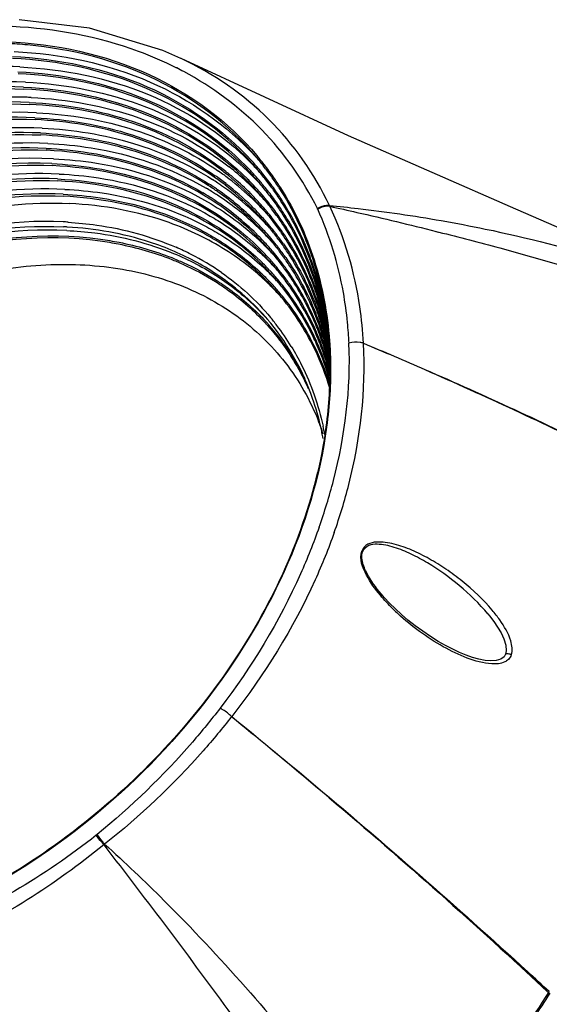
# Model space of a CAD drawing. Units: millimetres. Extents: x 39781 to 44154, y -3633 to -541.
# Drawn here: x 43470 to 43544, y -975 to -837 of the extents above; entities that cross this region are included whole.
import ezdxf

# ---------------------------------------------------------------- set-up
doc = ezdxf.new("R2010")
doc.units = ezdxf.units.MM
doc.layers.add('02___PRT_ALL_AXES', color=7, linetype='Continuous')

msp = doc.modelspace()

# ---------------------------------------------------------------- linework, layer by layer
at = {"color": 7, "linetype": 'Continuous'}
for p, q in [((43503.96, -879.35), (43504.03, -879.41)), ((43503.97, -879.34), (43504.03, -879.41)), ((43480.34, -951.14), (43480.23, -951.23)), ((43481.41, -952.47), (43481.28, -952.58))]:
    msp.add_line(p, q, dxfattribs=at)
for points in [[(43522.06, -919.55), (43521.26, -918.75), (43520.51, -917.94), (43520.37, -917.78)], [(43537.48, -925.89), (43537.28, -926.25), (43536.8, -926.6), (43536.16, -926.78), (43535.42, -926.82), (43534.61, -926.75), (43533.75, -926.58), (43532.87, -926.34), (43531.96, -926.02), (43531.03, -925.64), (43530.08, -925.2), (43529.09, -924.69), (43528.05, -924.1), (43526.97, -923.43), (43525.88, -922.69), (43524.82, -921.9), (43523.82, -921.11), (43522.91, -920.33), (43522.06, -919.55)], [(43543.5, -973.27), (43543.53, -973.22), (43543.56, -973.18), (43543.59, -973.13)]]:
    msp.add_lwpolyline(points, dxfattribs=at)
for centre, radius, start, end in [((43479.23, -902.16), 33.46, 42.3666, 42.6468), ((43479.23, -902.15), 33.45, 41.6856, 42.3665), ((43479.24, -902.02), 33.56, 41.4979, 42.3693), ((43479.11, -902.13), 33.72, 33.6136, 41.4867), ((43478.82, -902.32), 34.07, 30.0463, 33.6117), ((43478.28, -902.62), 34.68, 25.9252, 30.0409), ((43478.58, -906.27), 35.22, 20.5537, 21.5998), ((43478.41, -906.33), 35.4, 20.199, 20.5543), ((43478.1, -906.44), 35.73, 18.5323, 20.1969), ((42930.43, -1631.6), 899.58, 47.03867, 47.30042), ((42916.74, -1650.47), 922.89, 47.21736, 47.4705)]:
    msp.add_arc(centre, radius, start, end, dxfattribs=at)
for points, knots in [([(43434.03, -881.11), (43437.63, -878.55), (43445.14, -874.07), (43460.56, -868.07), (43473.05, -866.72), (43480.82, -867.8)], [0, 0, 0, 0, 0.26709, 0.525715, 1, 1, 1, 1]), ([(43434.17, -881.3), (43437.75, -878.76), (43445.23, -874.3), (43460.59, -868.31), (43473.03, -866.96), (43480.77, -868.03)], [0, 0, 0, 0, 0.267067, 0.525679, 1, 1, 1, 1]), ([(43480.77, -868.03), (43481.64, -868.15), (43485.01, -868.71), (43488.33, -869.66), (43490.7, -870.59)], [0, 0, 0, 0, 0.255997, 1, 1, 1, 1]), ([(43480.82, -867.8), (43481.69, -867.92), (43485.08, -868.48), (43488.4, -869.44), (43490.78, -870.38)], [0, 0, 0, 0, 0.255998, 1, 1, 1, 1]), ([(43490.7, -870.59), (43491.24, -870.81), (43493.38, -871.71), (43495.43, -872.8), (43496.89, -873.72)], [0, 0, 0, 0, 0.253294, 1, 1, 1, 1]), ([(43490.78, -870.38), (43491.33, -870.6), (43493.47, -871.5), (43495.54, -872.61), (43497.01, -873.54)], [0, 0, 0, 0, 0.253296, 1, 1, 1, 1]), ([(43436.85, -884.72), (43443.56, -879.96), (43454.63, -874.37), (43468.38, -871.59), (43475.91, -871.22), (43482.97, -871.63), (43491.29, -873.52), (43500.07, -878.11), (43507.03, -884.8), (43510.17, -890.37), (43511.33, -893.3)], [0, 0, 0, 0, 0.286855, 0.421854, 0.486479, 0.549048, 0.66809, 0.780738, 0.890059, 1, 1, 1, 1]), ([(43496.89, -873.72), (43497.54, -874.13), (43500.03, -875.82), (43502.31, -877.83), (43503.84, -879.49)], [0, 0, 0, 0, 0.252457, 1, 1, 1, 1]), ([(43497.01, -873.54), (43497.65, -873.95), (43500.16, -875.65), (43502.44, -877.68), (43503.97, -879.34)], [0, 0, 0, 0, 0.25244, 1, 1, 1, 1]), ([(43504.21, -879.9), (43504.79, -880.55), (43507.01, -883.25), (43508.8, -886.3), (43509.87, -888.69)], [0, 0, 0, 0, 0.248989, 1, 1, 1, 1]), ([(43497.55, -933.45), (43496.3, -935.07), (43491.1, -941.46), (43485.14, -947.23), (43480.34, -951.14)], [0, 0, 0, 0, 0.248165, 1, 1, 1, 1]), ([(43499.17, -934.62), (43498.8, -934.26), (43498.26, -933.85), (43497.68, -933.52), (43497.55, -933.45)], [0, 0, 0, 0, 0.776661, 1, 1, 1, 1]), ([(43499.17, -934.62), (43497.89, -936.26), (43492.52, -942.73), (43486.37, -948.56), (43481.41, -952.47)], [0, 0, 0, 0, 0.248131, 1, 1, 1, 1]), ([(43499.17, -934.62), (43502.77, -937.56), (43516.81, -949.2), (43530.5, -961.26), (43540.49, -970.48)], [0, 0, 0, 0, 0.254967, 1, 1, 1, 1]), ([(43499.18, -934.61), (43502.78, -937.55), (43516.85, -949.16), (43530.58, -961.18), (43540.59, -970.37)], [0, 0, 0, 0, 0.255018, 1, 1, 1, 1]), ([(43481.28, -952.58), (43481.19, -952.46), (43480.83, -952.01), (43480.48, -951.56), (43480.23, -951.23)], [0, 0, 0, 0, 0.268086, 1, 1, 1, 1]), ([(43481.41, -952.47), (43481.32, -952.36), (43480.95, -951.91), (43480.6, -951.47), (43480.34, -951.14)], [0, 0, 0, 0, 0.268171, 1, 1, 1, 1]), ([(43481.28, -952.58), (43487.37, -960.45), (43499.01, -975.96), (43510.2, -991.81), (43515.43, -999.68)], [0, 0, 0, 0, 0.51281, 1, 1, 1, 1]), ([(43481.41, -952.47), (43484.24, -955.04), (43495.03, -965.33), (43504.9, -976.56), (43511.72, -985.31)], [0, 0, 0, 0, 0.255922, 1, 1, 1, 1]), ([(43522.38, -999.99), (43524.38, -997.92), (43532.1, -989.59), (43538.97, -980.45), (43543.5, -973.27)], [0, 0, 0, 0, 0.252965, 1, 1, 1, 1]), ([(43543.66, -973.33), (43542.16, -975.71), (43535.83, -985.17), (43528.46, -993.94), (43522.5, -1000.1)], [0, 0, 0, 0, 0.246887, 1, 1, 1, 1])]:
    msp.add_open_spline(points, degree=3, knots=knots, dxfattribs=at)
at = {"layer": '02___PRT_ALL_AXES', "color": 7, "linetype": 'Continuous'}
for p, q in [((43492.12, -842.51), (43492.04, -842.48)), ((43491.46, -843.85), (43491.39, -843.81)), ((43491.48, -843.83), (43491.4, -843.79)), ((43555.46, -870.83), (43538.91, -863.59)), ((43527.73, -866.7), (43528.11, -866.8)), ((43527.75, -866.7), (43528.14, -866.8)), ((43520.37, -917.78), (43520.36, -917.77)), ((43535.01, -920.26), (43535.01, -920.26))]:
    msp.add_line(p, q, dxfattribs=at)
for points in [[(43492.04, -842.48), (43489.54, -841.37), (43479.29, -838.27), (43469.46, -837.07)], [(43538.91, -863.59), (43515.51, -853.31), (43492.12, -842.51)], [(43511.2, -863.61), (43511.18, -863.58), (43511.17, -863.55), (43511.16, -863.52)], [(43512.89, -863.19), (43512.88, -863.16), (43512.86, -863.12), (43512.84, -863.08)], [(43535.01, -920.26), (43535.24, -920.54), (43535.82, -921.31), (43536.36, -922.11), (43536.84, -922.92), (43537.23, -923.76), (43537.49, -924.61), (43537.57, -925.41), (43537.48, -925.89)]]:
    msp.add_lwpolyline(points, dxfattribs=at)
for centre, radius, start, end in [((43464.9, -901.4), 61.07, 84.6421, 87.2923), ((43469.15, -888.07), 49.56, 61.9345, 63.2206), ((43468.27, -907.92), 60.03, 87.2854, 87.9463), ((43472.79, -885.64), 40.72, 42.4854, 44.6501), ((43471.84, -884.41), 40.65, 40.3075, 42.4705), ((43471.83, -884.24), 40.75, 40.1129, 42.3536), ((43472.1, -884.02), 41.2, 41.5878, 42.3626), ((43471.36, -882.69), 40.91, 37.8883, 40.3039), ((43471.15, -882.7), 41.28, 39.2395, 40.115), ((43471.14, -882.7), 41.28, 37.9037, 39.2394), ((43474.03, -891.6), 40.66, 53.755, 55.0206), ((43473.31, -890.03), 40.18, 51.6057, 52.8809), ((43473.34, -889.81), 40.22, 51.5329, 52.8836), ((43473.75, -889.49), 39.49, 45.11, 51.6167), ((43473.58, -889.5), 39.83, 49.233, 51.5342), ((43473.94, -889.17), 40.14, 47.1921, 51.7245), ((43473.45, -887.31), 40.3, 44.8056, 46.9959), ((43472.53, -886.04), 40.18, 42.5964, 44.79), ((43472.52, -885.87), 40.29, 42.4784, 44.7462), ((43472.57, -885.82), 40.21, 40.1105, 42.478), ((43472.84, -885.6), 40.66, 41.665, 42.4849), ((43472.05, -884.22), 40.37, 37.7613, 40.3037), ((43471.85, -884.23), 40.73, 39.2824, 40.1125), ((43471.84, -884.23), 40.73, 37.7786, 39.2823), ((43471.15, -882.85), 41.17, 35.3828, 37.8877), ((43471.1, -882.73), 41.33, 34.8509, 37.9029), ((43474.49, -893.6), 40.62, 55.95, 57.221), ((43473.78, -891.98), 40.1, 53.7877, 55.0711), ((43473.78, -891.79), 40.18, 53.6298, 54.9123), ((43474.61, -893.41), 40.4, 55.468, 55.9493), ((43473.96, -891.74), 39.8, 52.3941, 53.7877), ((43473.96, -891.55), 39.88, 52.2436, 53.6298), ((43474.15, -891.43), 40.46, 53.2755, 53.7543), ((43474.56, -890.89), 39.78, 46.7567, 53.2899), ((43474.43, -890.96), 39.12, 45.22, 52.2569), ((43473.85, -889.19), 39.42, 44.9722, 49.2328), ((43474.19, -888.89), 39.76, 44.8677, 47.185), ((43473.27, -887.62), 39.64, 42.6281, 44.9491), ((43473.26, -887.46), 39.74, 42.5085, 44.9048), ((43473.54, -887.22), 40.18, 42.5151, 44.8052), ((43472.59, -885.99), 40.1, 40.3076, 42.596), ((43473.58, -887.18), 40.12, 41.6837, 42.5146), ((43472.79, -885.81), 39.83, 37.7266, 40.3037), ((43472.59, -885.81), 40.18, 39.3042, 40.1101), ((43471.84, -884.39), 40.64, 35.2226, 37.7608), ((43471.8, -884.26), 40.78, 34.7445, 37.7778), ((43470.9, -883.03), 41.48, 32.8864, 35.3824), ((43470.91, -882.87), 41.57, 32.3546, 34.8491), ((43474.72, -895.79), 40.08, 57.6187, 59.3971), ((43474.94, -895.64), 40.63, 58.185, 59.4589), ((43474.24, -893.98), 40.06, 56.0142, 57.3031), ((43474.24, -893.79), 40.14, 55.8458, 57.1351), ((43475.06, -895.44), 40.39, 57.7015, 58.1842), ((43474.36, -893.8), 39.84, 55.5254, 56.0134), ((43475.16, -895.29), 40.21, 56.7974, 57.7018), ((43474.36, -893.61), 39.92, 55.3604, 55.8451), ((43474.45, -893.67), 39.68, 54.6121, 55.5257), ((43474.45, -893.48), 39.75, 54.453, 55.3606), ((43475.03, -892.88), 38.71, 45.2726, 54.6379), ((43474.7, -893.28), 40.24, 54.5673, 55.4683), ((43475.02, -892.71), 38.8, 45.3077, 54.4777), ((43475.22, -892.58), 39.37, 46.8543, 54.5872), ((43474.44, -891.13), 39.02, 45.1831, 52.4082), ((43474, -889.04), 39.2, 42.5394, 44.9689), ((43474.28, -888.8), 39.63, 42.5456, 44.8672), ((43473.33, -887.57), 39.56, 40.3076, 42.6276), ((43473.32, -887.4), 39.67, 40.1079, 42.508), ((43472.59, -885.81), 40.19, 37.7446, 39.3041), ((43472.58, -885.97), 40.1, 35.1534, 37.7261), ((43472.55, -885.84), 40.24, 34.6711, 37.7436), ((43471.59, -884.57), 40.95, 32.6933, 35.2221), ((43471.59, -884.41), 41.05, 32.1643, 34.7425), ((43474.72, -895.98), 40.01, 57.7931, 59.5742), ((43474.91, -895.68), 39.66, 56.8747, 57.7917), ((43474.91, -895.49), 39.73, 56.7055, 57.6174), ((43475.61, -894.66), 38.42, 45.3727, 56.9149), ((43475.6, -894.49), 38.51, 45.4074, 56.7444), ((43475.8, -894.36), 39.09, 46.9674, 56.8302), ((43474.06, -889.16), 39.03, 42.6978, 45.0931), ((43474.99, -890.42), 39.14, 46.5123, 46.7369), ((43475.02, -890.38), 39.09, 44.9759, 46.5124), ((43475.07, -890.34), 39.03, 42.5794, 44.9758), ((43474.09, -889.14), 39, 40.3032, 42.6972), ((43474.06, -888.98), 39.12, 40.1053, 42.5388), ((43474.33, -888.76), 39.57, 41.7029, 42.545), ((43473.54, -887.39), 39.29, 37.6909, 40.3037), ((43473.34, -887.39), 39.64, 39.3267, 40.1076), ((43473.33, -887.39), 39.64, 37.7095, 39.3266), ((43470.38, -885.11), 42.44, 21.4861, 32.1043), ((43474.81, -890.74), 38.49, 42.7318, 45.1611), ((43474.79, -890.58), 38.6, 42.6573, 45.1993), ((43475.73, -892), 38.6, 46.5123, 46.8251), ((43475.77, -891.96), 38.54, 45.0421, 46.5124), ((43475.09, -890.32), 39, 41.8974, 42.579), ((43474.28, -888.97), 38.75, 37.6543, 40.3036), ((43474.08, -888.97), 39.09, 39.3498, 40.1049), ((43474.08, -888.97), 39.1, 37.6736, 39.3497), ((43473.32, -887.56), 39.56, 35.0823, 37.6904), ((43473.29, -887.42), 39.7, 34.5958, 37.7086), ((43472.33, -886.15), 40.41, 32.5901, 35.1529), ((43472.32, -885.99), 40.51, 32.0562, 34.6691), ((43473.17, -916.46), 51.15, 86.5066, 87.2853), ((43475.55, -892.32), 37.94, 42.7668, 45.231), ((43475.53, -892.16), 38.05, 42.6903, 45.2681), ((43475.81, -891.92), 38.48, 42.6117, 45.0421), ((43474.83, -890.72), 38.45, 40.3032, 42.7312), ((43474.81, -890.56), 38.56, 40.1065, 42.6566), ((43474.06, -889.14), 39.02, 35.0093, 37.6537), ((43474.04, -889), 39.14, 34.9212, 37.6729), ((43473.07, -887.73), 39.87, 32.484, 35.0818), ((43473.06, -887.58), 39.98, 31.9451, 34.5937), ((43471.16, -886.67), 41.86, 21.6737, 32), ((43473.26, -916.8), 50.79, 86.6965, 87.285), ((43476.47, -893.59), 38.06, 46.5123, 46.9159), ((43476.51, -893.54), 38, 45.1103, 46.5124), ((43476.56, -893.5), 37.94, 42.645, 45.1103), ((43475.57, -892.3), 37.91, 40.3032, 42.7662), ((43475.55, -892.14), 38.02, 40.1035, 42.6896), ((43475.84, -891.9), 38.45, 41.9203, 42.6113), ((43475.02, -890.56), 38.21, 37.6166, 40.3036), ((43474.8, -890.57), 38.58, 38.2254, 40.1061), ((43474.77, -890.59), 38.61, 37.5551, 38.2254), ((43473.81, -889.32), 39.33, 32.375, 35.0087), ((43473.99, -889.04), 39.21, 34.5187, 34.9214), ((43473.79, -889.16), 39.44, 31.8309, 34.5162), ((43471.91, -888.25), 41.3, 21.6522, 31.8899), ((43476.29, -893.9), 37.4, 42.8028, 45.3029), ((43476.27, -893.74), 37.51, 42.7252, 45.3405), ((43477.21, -895.17), 37.52, 46.5123, 47.0093), ((43477.26, -895.12), 37.45, 45.1804, 46.5124), ((43476.3, -893.72), 37.47, 40.1004, 42.7244), ((43476.58, -893.48), 37.91, 41.9439, 42.6445), ((43475.76, -892.14), 37.67, 37.5778, 40.3035), ((43475.54, -892.15), 38.04, 38.2619, 40.1031), ((43474.8, -890.72), 38.48, 34.9341, 37.616), ((43474.72, -890.63), 38.68, 35.01, 37.5543), ((43476.02, -904.15), 38.43, 62.9507, 66.4225), ((43477.04, -895.48), 36.85, 42.8399, 45.3769), ((43477.02, -895.32), 36.96, 42.7605, 45.4139), ((43477.95, -896.76), 36.98, 46.5124, 47.1054), ((43477.3, -895.08), 37.39, 42.6792, 45.1804), ((43476.32, -893.88), 37.36, 40.3032, 42.8022), ((43476.5, -893.72), 37.12, 37.5379, 40.3035), ((43476.29, -893.73), 37.49, 38.2998, 40.1), ((43475.52, -892.17), 38.07, 37.5161, 38.262), ((43475.54, -892.31), 37.94, 34.8569, 37.5772), ((43475.46, -892.21), 38.14, 34.9353, 37.5152), ((43474.55, -890.9), 38.79, 32.2629, 34.9336), ((43472.66, -889.82), 40.75, 21.6301, 31.7768), ((43468.96, -885.7), 43.98, 19.6439, 21.5226), ((43476.83, -902.59), 36.67, 55.2504, 62.9704), ((43477.76, -896.9), 36.42, 42.7972, 45.4901), ((43478, -896.71), 36.91, 45.2526, 46.5124), ((43478.04, -896.66), 36.85, 42.7145, 45.2527), ((43477.06, -895.46), 36.82, 40.3032, 42.8392), ((43477.04, -895.3), 36.93, 40.0972, 42.7598), ((43477.32, -895.06), 37.36, 41.9681, 42.6787), ((43476.26, -893.75), 37.52, 37.4751, 38.2999), ((43476.2, -893.79), 37.6, 34.8567, 37.4742), ((43475.29, -892.48), 38.25, 32.1477, 34.8563), ((43466.66, -886.46), 46.4, 10.8065, 19.5746), ((43478.46, -898.53), 35.93, 45.5685, 46.5877), ((43477.78, -897.06), 36.31, 42.8781, 45.4532), ((43478.7, -898.34), 36.44, 46.5124, 47.2045), ((43478.75, -898.29), 36.36, 45.327, 46.5124), ((43478.79, -898.25), 36.31, 42.7508, 45.3271), ((43477.81, -897.04), 36.27, 40.3032, 42.8774), ((43477.79, -896.88), 36.38, 40.094, 42.7964), ((43478.07, -896.64), 36.82, 41.9931, 42.714), ((43477.24, -895.31), 36.58, 37.4968, 40.3034), ((43477.03, -895.31), 36.94, 38.3389, 40.0969), ((43476.28, -893.89), 37.4, 34.7773, 37.5373), ((43477.01, -895.33), 36.97, 37.4334, 38.3389), ((43475.49, -894.25), 38.44, 24.4727, 34.8045), ((43469.71, -887.28), 43.43, 19.2703, 21.7064), ((43478.53, -898.65), 35.76, 42.9174, 45.5318), ((43478.51, -898.49), 35.88, 42.835, 45.5686), ((43479.32, -899.75), 35.87, 46.5123, 46.9969), ((43479.37, -899.71), 35.81, 45.0797, 46.5124), ((43478.81, -898.22), 36.27, 42.0189, 42.7502), ((43477.98, -896.89), 36.04, 37.4545, 40.3033), ((43477.78, -896.89), 36.4, 38.3792, 40.0936), ((43477.02, -895.47), 36.86, 34.6954, 37.4962), ((43476.95, -895.37), 37.05, 34.7768, 37.4325), ((43476.03, -894.07), 37.71, 32.029, 34.7767), ((43470.49, -888.84), 42.84, 19.3148, 21.6848), ((43467.5, -888), 45.76, 11.2095, 19.2151), ((43479.41, -899.67), 35.75, 42.4638, 45.0797), ((43478.55, -898.62), 35.73, 40.3032, 42.9167), ((43478.53, -898.46), 35.84, 40.0906, 42.8342), ((43477.75, -896.91), 36.43, 37.3902, 38.3792), ((43477.24, -897.41), 36.95, 25.6384, 37.401), ((43477.51, -897.08), 36.72, 29.7955, 37.3756), ((43476.49, -895.67), 37.59, 27.0879, 34.7533), ((43471.28, -890.39), 42.24, 19.3604, 21.6625), ((43469.1, -889.31), 44.31, 14.6174, 19.2996), ((43479.43, -899.65), 35.72, 41.8156, 42.4633), ((43478.52, -898.47), 35.85, 38.4206, 40.0903), ((43478.38, -898.57), 36.03, 32.3126, 38.414), ((43470.38, -890.71), 43.2, 16.8384, 19.3588), ((43471.47, -892.17), 42.29, 18.0907, 19.6093), ((43463.58, -887.21), 49.44, 6.0338, 11.8266), ((43478.79, -900.63), 33.35, 39.9474, 40.3052), ((43478.75, -900.66), 33.4, 39.1646, 39.9473), ((43478.37, -900.54), 34.11, 38.5864, 39.7252), ((43478.35, -900.56), 34.13, 37.2813, 38.5863), ((43478.21, -898.68), 36.23, 31.3796, 32.3148), ((43476.75, -897.51), 37.6, 25.4379, 29.7918), ((43475.43, -896.22), 38.79, 22.8419, 27.093), ((43474.04, -894.92), 40.04, 20.3525, 24.4937), ((43472.6, -893.61), 41.33, 18.0581, 21.997), ((43470.86, -892.37), 42.93, 15.8905, 18.0885), ((43468.82, -891.17), 44.83, 12.065, 16.8229), ((43467.41, -889.76), 46.06, 11.6574, 14.6265), ((43466.26, -888.4), 46.91, 11.8129, 12.1259), ((43465.01, -888.65), 48.18, 7.9056, 11.7962), ((43478.19, -900.67), 34.33, 31.3432, 37.2744), ((43477.91, -898.87), 36.58, 28.1435, 31.3748), ((43469.98, -892.62), 43.85, 13.989, 15.8906), ((43467.22, -889.92), 46.15, 12.0775, 12.3951), ((43466.52, -890.06), 46.85, 9.8483, 12.0723), ((43459.37, -884.93), 56.27, 2.6494, 5.5925), ((43477.44, -899.12), 37.11, 26.2414, 28.146), ((43476.41, -897.83), 37.88, 23.9131, 25.6603), ((43476.11, -897.82), 38.32, 23.5864, 25.4445), ((43474.7, -896.53), 39.58, 21.0405, 22.8489), ((43473.24, -895.22), 40.89, 18.6037, 20.3598), ((43471.81, -893.88), 42.17, 16.7092, 18.0659), ((43470.79, -894.3), 43.11, 13.246, 16.4557), ((43471.48, -893.98), 42.51, 16.2195, 16.7102), ((43471.31, -894.03), 42.69, 15.9266, 16.2196), ((43469.46, -892.88), 44.28, 12.9576, 14.1891), ((43468.17, -891.44), 45.38, 12.3502, 12.6726), ((43468.04, -891.47), 45.52, 12.0807, 12.3502), ((43469.14, -892.83), 44.71, 12.428, 13.99), ((43467.91, -891.5), 45.64, 11.8117, 12.0807), ((43477.41, -899.29), 37.05, 25.6617, 26.0071), ((43476.22, -899.68), 38.46, 17.7881, 26.1957), ((43476.15, -899.85), 38.42, 16.9299, 25.6038), ((43474.89, -898.46), 39.52, 15.5284, 23.8595), ((43475.14, -898.23), 39.36, 17.9198, 23.5671), ((43473.46, -897.12), 40.8, 14.1909, 21.2849), ((43474.03, -896.78), 40.3, 17.9763, 21.0362), ((43472.11, -895.72), 41.98, 13.5381, 18.8194), ((43472.89, -895.34), 41.26, 18.0171, 18.6053), ((43472.6, -895.44), 41.57, 16.7011, 18.0161), ((43470.63, -894.22), 43.39, 13.2864, 15.9201), ((43472.22, -895.55), 41.96, 15.9438, 16.7017), ((43469.12, -892.96), 44.62, 12.6313, 12.9587), ((43468.99, -892.99), 44.75, 12.3575, 12.6314), ((43468.87, -893.02), 44.88, 12.084, 12.3575), ((43473.26, -897.04), 41.11, 15.9701, 17.9789), ((43471.66, -895.71), 42.55, 14.2009, 15.9415), ((43468.75, -893.04), 45, 11.8111, 12.084), ((43470.07, -894.48), 43.86, 12.9213, 13.2539), ((43469.94, -894.51), 43.99, 12.6429, 12.9214), ((43474.16, -898.56), 40.4, 16.5779, 17.9363), ((43472.69, -897.2), 41.7, 15.1315, 15.9724), ((43473.3, -902.87), 39.32, 11.7292, 12.8787), ((43472.69, -902.69), 40.22, 10.85, 12.5227), ((43472.78, -902.98), 39.85, 10.5514, 11.7288), ((43543.29, -897.64), 30.75, 225.4477, 227.2973)]:
    msp.add_arc(centre, radius, start, end, dxfattribs=at)
for points, knots in [([(43491.4, -843.79), (43489.7, -842.93), (43482.44, -839.77), (43474.48, -838.32), (43468.49, -838.04)], [0, 0, 0, 0, 0.241087, 1, 1, 1, 1]), ([(43467.75, -840.13), (43474.55, -840.45), (43487.71, -843.21), (43498.66, -851.29), (43502.71, -856.1)], [0, 0, 0, 0, 0.519254, 1, 1, 1, 1]), ([(43502.56, -856.23), (43498.78, -851.78), (43488.83, -844.22), (43476.82, -841.18), (43470.6, -840.6)], [0, 0, 0, 0, 0.4828, 1, 1, 1, 1]), ([(43468.74, -841.53), (43475.24, -841.84), (43487.82, -844.4), (43498.48, -851.8), (43502.54, -856.25)], [0, 0, 0, 0, 0.519029, 1, 1, 1, 1]), ([(43469.53, -843.68), (43459.55, -843.2), (43438.38, -847.27), (43410.7, -863.93), (43389.5, -888.36), (43381.8, -908.54), (43380.5, -918.48)], [0, 0, 0, 0, 0.238901, 0.49943, 0.760288, 1, 1, 1, 1]), ([(43468.5, -842.22), (43474.93, -842.52), (43487.38, -845.06), (43497.93, -852.38), (43501.95, -856.79)], [0, 0, 0, 0, 0.519029, 1, 1, 1, 1]), ([(43501.83, -856.96), (43497.82, -852.58), (43487.32, -845.31), (43474.92, -842.8), (43468.53, -842.49)], [0, 0, 0, 0, 0.480984, 1, 1, 1, 1]), ([(43512.84, -863.08), (43510.75, -858.64), (43504.96, -850.34), (43496.61, -844.65), (43492.12, -842.51)], [0, 0, 0, 0, 0.496546, 1, 1, 1, 1]), ([(43469.29, -844.36), (43475.34, -844.65), (43487.06, -846.95), (43497.17, -853.52), (43501.13, -857.51)], [0, 0, 0, 0, 0.5187, 1, 1, 1, 1]), ([(43501.05, -857.73), (43497.1, -853.75), (43487.03, -847.21), (43475.35, -844.92), (43469.32, -844.63)], [0, 0, 0, 0, 0.481306, 1, 1, 1, 1]), ([(43469.53, -843.68), (43475.66, -843.97), (43487.53, -846.3), (43497.76, -852.97), (43501.76, -857.02)], [0, 0, 0, 0, 0.518716, 1, 1, 1, 1]), ([(43511.16, -863.52), (43509.18, -859.48), (43503.87, -851.95), (43496.47, -846.48), (43492.46, -844.34)], [0, 0, 0, 0, 0.497543, 1, 1, 1, 1]), ([(43470.32, -845.82), (43457, -845.19), (43435.96, -850.96), (43412.8, -866.57), (43397.8, -882.27), (43387.1, -900.26), (43381.6, -919.13), (43381.91, -937.38), (43386.35, -948.29), (43389.44, -952.84)], [0, 0, 0, 0, 0.25272, 0.390276, 0.527917, 0.660282, 0.783334, 0.895739, 1, 1, 1, 1]), ([(43470.08, -846.5), (43456.79, -845.87), (43435.81, -851.68), (43412.79, -867.35), (43397.94, -883.07), (43387.44, -901.06), (43382.19, -919.88), (43382.81, -938), (43387.47, -948.74), (43390.65, -953.19)], [0, 0, 0, 0, 0.253193, 0.391006, 0.528774, 0.661062, 0.78384, 0.8959, 1, 1, 1, 1]), ([(43390.91, -953.19), (43387.74, -948.75), (43383.08, -938.04), (43382.46, -919.97), (43387.69, -901.2), (43398.15, -883.26), (43412.97, -867.58), (43435.93, -851.94), (43456.85, -846.15), (43470.1, -846.78)], [0, 0, 0, 0, 0.104097, 0.21615, 0.338921, 0.471207, 0.608977, 0.746796, 1, 1, 1, 1]), ([(43470.32, -845.82), (43476.09, -846.09), (43487.24, -848.21), (43497.01, -854.18), (43500.94, -857.83)], [0, 0, 0, 0, 0.51831, 1, 1, 1, 1]), ([(43470.42, -847.93), (43457.31, -847.46), (43436.71, -853.28), (43414.04, -868.73), (43399.39, -884.17), (43388.95, -901.84), (43383.6, -920.35), (43383.91, -938.24), (43388.25, -948.95), (43391.26, -953.43)], [0, 0, 0, 0, 0.253227, 0.390779, 0.528301, 0.660505, 0.783426, 0.895765, 1, 1, 1, 1]), ([(43470.08, -846.5), (43476.03, -846.79), (43487.56, -849.04), (43497.5, -855.48), (43501.41, -859.4)], [0, 0, 0, 0, 0.518675, 1, 1, 1, 1]), ([(43501.33, -859.62), (43497.43, -855.72), (43487.52, -849.31), (43476.04, -847.06), (43470.1, -846.78)], [0, 0, 0, 0, 0.481331, 1, 1, 1, 1]), ([(43470.87, -848.65), (43457.77, -848.03), (43437.09, -853.75), (43414.39, -869.19), (43399.74, -884.69), (43389.38, -902.42), (43384.2, -920.98), (43384.79, -938.84), (43389.38, -949.44), (43392.5, -953.83)], [0, 0, 0, 0, 0.253171, 0.390973, 0.528735, 0.661026, 0.783817, 0.895893, 1, 1, 1, 1]), ([(43392.8, -953.88), (43389.67, -949.51), (43385.07, -938.95), (43384.45, -921.13), (43389.61, -902.61), (43399.93, -884.91), (43414.54, -869.44), (43437.18, -854.02), (43457.82, -848.3), (43470.89, -848.92)], [0, 0, 0, 0, 0.104092, 0.216137, 0.338901, 0.471185, 0.608958, 0.746784, 1, 1, 1, 1]), ([(43470.87, -848.65), (43475.78, -848.88), (43485.3, -850.52), (43493.94, -854.96), (43497.61, -857.74)], [0, 0, 0, 0, 0.516925, 1, 1, 1, 1]), ([(43497.56, -857.99), (43493.9, -855.22), (43485.29, -850.79), (43475.8, -849.15), (43470.89, -848.92)], [0, 0, 0, 0, 0.483067, 1, 1, 1, 1]), ([(43471.11, -847.96), (43476.22, -848.2), (43486.12, -849.94), (43495.05, -854.7), (43498.8, -857.66)], [0, 0, 0, 0, 0.517241, 1, 1, 1, 1]), ([(43471.9, -850.1), (43458.99, -849.49), (43438.62, -855.05), (43416.15, -870.13), (43401.56, -885.3), (43391.11, -902.7), (43385.66, -920.98), (43385.82, -938.69), (43390, -949.33), (43392.93, -953.79)], [0, 0, 0, 0, 0.252472, 0.389893, 0.527466, 0.659868, 0.783061, 0.895648, 1, 1, 1, 1]), ([(43471.66, -850.79), (43458.74, -850.18), (43438.33, -855.83), (43415.94, -871.07), (43401.5, -886.36), (43391.29, -903.85), (43386.19, -922.16), (43386.79, -939.78), (43391.33, -950.22), (43394.42, -954.55)], [0, 0, 0, 0, 0.253199, 0.391016, 0.528785, 0.661072, 0.783846, 0.895903, 1, 1, 1, 1]), ([(43471.9, -850.1), (43476.54, -850.32), (43485.53, -851.81), (43493.77, -855.79), (43497.34, -858.28)], [0, 0, 0, 0, 0.5163, 1, 1, 1, 1]), ([(43394.66, -954.52), (43391.58, -950.21), (43387.05, -939.79), (43386.46, -922.22), (43391.55, -903.97), (43401.73, -886.53), (43416.13, -871.28), (43438.45, -856.08), (43458.8, -850.45), (43471.68, -851.06)], [0, 0, 0, 0, 0.104099, 0.216159, 0.338936, 0.471224, 0.608992, 0.746805, 1, 1, 1, 1]), ([(43472.69, -852.25), (43459.97, -851.64), (43439.89, -857.12), (43417.74, -871.98), (43403.36, -886.91), (43393.05, -904.06), (43387.67, -922.08), (43387.8, -939.53), (43391.9, -950.02), (43394.79, -954.43)], [0, 0, 0, 0, 0.252439, 0.389842, 0.527407, 0.659813, 0.783025, 0.895635, 1, 1, 1, 1]), ([(43471.66, -850.79), (43476.26, -851.01), (43485.17, -852.49), (43493.34, -856.44), (43496.87, -858.92)], [0, 0, 0, 0, 0.516331, 1, 1, 1, 1]), ([(43496.74, -859.11), (43493.23, -856.65), (43485.1, -852.74), (43476.25, -851.28), (43471.68, -851.06)], [0, 0, 0, 0, 0.483716, 1, 1, 1, 1]), ([(43472.45, -852.93), (43459.71, -852.33), (43439.6, -857.89), (43417.54, -872.91), (43403.3, -887.98), (43393.23, -905.21), (43388.19, -923.25), (43388.77, -940.62), (43393.23, -950.92), (43396.27, -955.19)], [0, 0, 0, 0, 0.253176, 0.39098, 0.528744, 0.661035, 0.783822, 0.895895, 1, 1, 1, 1]), ([(43396.51, -955.16), (43393.48, -950.9), (43389.04, -940.64), (43388.46, -923.32), (43393.49, -905.33), (43403.53, -888.14), (43417.73, -873.12), (43439.73, -858.15), (43459.78, -852.6), (43472.47, -853.21)], [0, 0, 0, 0, 0.104106, 0.216183, 0.338973, 0.471264, 0.609026, 0.746828, 1, 1, 1, 1]), ([(43472.45, -852.93), (43476.71, -853.13), (43484.98, -854.45), (43492.65, -857.9), (43496.02, -860.08)], [0, 0, 0, 0, 0.515604, 1, 1, 1, 1]), ([(43472.69, -852.25), (43476.99, -852.45), (43485.34, -853.77), (43493.08, -857.25), (43496.48, -859.44)], [0, 0, 0, 0, 0.515579, 1, 1, 1, 1]), ([(43473.48, -854.39), (43460.95, -853.8), (43441.16, -859.19), (43419.34, -873.82), (43405.16, -888.53), (43394.99, -905.42), (43389.67, -923.17), (43389.78, -940.37), (43393.81, -950.72), (43396.64, -955.06)], [0, 0, 0, 0, 0.252406, 0.38979, 0.527346, 0.659757, 0.782987, 0.895622, 1, 1, 1, 1]), ([(43473.23, -855.08), (43460.69, -854.48), (43440.88, -859.96), (43419.13, -874.75), (43405.1, -889.59), (43395.17, -906.57), (43390.19, -924.35), (43390.75, -941.47), (43395.14, -951.62), (43398.13, -955.83)], [0, 0, 0, 0, 0.253153, 0.390945, 0.528703, 0.660998, 0.783799, 0.895888, 1, 1, 1, 1]), ([(43495.88, -860.27), (43492.53, -858.12), (43484.91, -854.71), (43476.71, -853.41), (43472.47, -853.21)], [0, 0, 0, 0, 0.48445, 1, 1, 1, 1]), ([(43473.48, -854.39), (43475.49, -854.49), (43483.16, -855.25), (43490.69, -857.77), (43495.59, -860.65)], [0, 0, 0, 0, 0.262304, 1, 1, 1, 1]), ([(43398.37, -955.8), (43395.39, -951.6), (43391.02, -941.48), (43390.46, -924.41), (43395.43, -906.69), (43405.33, -889.76), (43419.32, -874.97), (43441, -860.22), (43460.75, -854.76), (43473.26, -855.35)], [0, 0, 0, 0, 0.104114, 0.216207, 0.339011, 0.471306, 0.609062, 0.746851, 1, 1, 1, 1]), ([(43473.23, -855.08), (43475.23, -855.17), (43482.82, -855.93), (43490.29, -858.42), (43495.13, -861.29)], [0, 0, 0, 0, 0.262328, 1, 1, 1, 1]), ([(43494.98, -861.48), (43493.42, -860.56), (43486.63, -857.17), (43479, -855.62), (43473.26, -855.35)], [0, 0, 0, 0, 0.240379, 1, 1, 1, 1]), ([(43400.22, -956.44), (43397.29, -952.3), (43393, -942.32), (43392.47, -925.5), (43397.37, -908.05), (43407.13, -891.38), (43420.92, -876.81), (43442.27, -862.29), (43461.73, -856.91), (43474.05, -857.49)], [0, 0, 0, 0, 0.104121, 0.216232, 0.33905, 0.471349, 0.609098, 0.746875, 1, 1, 1, 1]), ([(43474.27, -856.53), (43465.45, -856.12), (43446.76, -859.53), (43422, -873.8), (43402.53, -894.95), (43394.81, -912.56), (43393.05, -921.4)], [0, 0, 0, 0, 0.237546, 0.496476, 0.757422, 1, 1, 1, 1]), ([(43474.02, -857.22), (43465.29, -856.8), (43446.77, -860.2), (43422.26, -874.36), (43403.01, -895.35), (43395.42, -912.8), (43393.71, -921.56)], [0, 0, 0, 0, 0.237623, 0.496648, 0.757592, 1, 1, 1, 1]), ([(43474.02, -857.22), (43476.02, -857.31), (43483.58, -858.07), (43491.03, -860.59), (43495.83, -863.48)], [0, 0, 0, 0, 0.262484, 1, 1, 1, 1]), ([(43474.27, -856.53), (43476.28, -856.63), (43483.92, -857.39), (43491.43, -859.93), (43496.29, -862.85)], [0, 0, 0, 0, 0.262457, 1, 1, 1, 1]), ([(43475.05, -858.68), (43462.9, -858.1), (43443.71, -863.32), (43422.53, -877.5), (43408.76, -891.76), (43398.88, -908.14), (43393.68, -925.36), (43393.75, -942.05), (43397.62, -952.11), (43400.36, -956.34)], [0, 0, 0, 0, 0.252336, 0.389682, 0.527218, 0.659639, 0.782909, 0.895595, 1, 1, 1, 1]), ([(43495.69, -863.67), (43494.13, -862.75), (43487.39, -859.32), (43479.78, -857.76), (43474.05, -857.49)], [0, 0, 0, 0, 0.240316, 1, 1, 1, 1]), ([(43475.05, -858.68), (43476.9, -858.76), (43483.92, -859.44), (43490.83, -861.62), (43495.4, -864.12)], [0, 0, 0, 0, 0.26156, 1, 1, 1, 1]), ([(43474.81, -859.36), (43462.64, -858.78), (43443.42, -864.09), (43422.32, -878.44), (43408.7, -892.83), (43399.05, -909.29), (43394.2, -926.54), (43394.71, -943.15), (43398.95, -953.01), (43401.84, -957.1)], [0, 0, 0, 0, 0.253105, 0.390871, 0.528616, 0.660919, 0.783748, 0.895872, 1, 1, 1, 1]), ([(43402.08, -957.08), (43399.2, -952.99), (43394.98, -943.16), (43394.47, -926.6), (43399.31, -909.41), (43408.93, -892.99), (43422.51, -878.65), (43443.55, -864.35), (43462.71, -859.06), (43474.84, -859.64)], [0, 0, 0, 0, 0.104129, 0.216258, 0.33909, 0.471393, 0.609136, 0.746899, 1, 1, 1, 1]), ([(43474.81, -859.36), (43480.21, -859.62), (43490.66, -861.65), (43499.72, -867.41), (43503.29, -870.93)], [0, 0, 0, 0, 0.518583, 1, 1, 1, 1]), ([(43495.92, -865.59), (43494.4, -864.69), (43487.82, -861.4), (43480.41, -859.9), (43474.84, -859.64)], [0, 0, 0, 0, 0.24038, 1, 1, 1, 1]), ([(43475.84, -860.82), (43463.88, -860.25), (43444.98, -865.39), (43424.12, -879.34), (43410.56, -893.38), (43400.82, -909.5), (43395.69, -926.45), (43395.73, -942.9), (43399.53, -952.81), (43402.22, -956.97)], [0, 0, 0, 0, 0.252299, 0.389625, 0.527151, 0.659577, 0.782867, 0.895581, 1, 1, 1, 1]), ([(43475.6, -861.5), (43463.62, -860.94), (43444.7, -866.16), (43423.92, -880.28), (43410.5, -894.44), (43400.99, -910.66), (43396.21, -927.63), (43396.7, -943.99), (43400.85, -953.71), (43403.7, -957.74)], [0, 0, 0, 0, 0.25308, 0.390833, 0.528571, 0.660878, 0.783722, 0.895864, 1, 1, 1, 1]), ([(43403.94, -957.71), (43401.1, -953.69), (43396.96, -944), (43396.48, -927.69), (43401.25, -910.77), (43410.72, -894.61), (43424.11, -880.49), (43444.82, -866.42), (43463.68, -861.21), (43475.63, -861.78)], [0, 0, 0, 0, 0.104138, 0.216284, 0.339131, 0.471439, 0.609175, 0.746924, 1, 1, 1, 1]), ([(43475.84, -860.82), (43477.58, -860.9), (43484.22, -861.53), (43490.76, -863.51), (43495.14, -865.78)], [0, 0, 0, 0, 0.261065, 1, 1, 1, 1]), ([(43505.73, -860.51), (43507.75, -863.63), (43511.02, -870.6), (43512.44, -878.15), (43512.73, -882.02)], [0, 0, 0, 0, 0.489402, 1, 1, 1, 1]), ([(43506.02, -860.62), (43508, -863.74), (43511.2, -870.7), (43512.57, -878.21), (43512.86, -882.06)], [0, 0, 0, 0, 0.489411, 1, 1, 1, 1]), ([(43416.03, -891.34), (43423.84, -882.37), (43442.42, -868.03), (43465.58, -862.29), (43476.5, -862.81)], [0, 0, 0, 0, 0.520896, 1, 1, 1, 1]), ([(43475.6, -861.5), (43477.34, -861.59), (43483.96, -862.22), (43490.49, -864.21), (43494.84, -866.5)], [0, 0, 0, 0, 0.261184, 1, 1, 1, 1]), ([(43494.76, -866.73), (43493.34, -865.99), (43487.3, -863.27), (43480.65, -862.02), (43475.63, -861.78)], [0, 0, 0, 0, 0.240886, 1, 1, 1, 1]), ([(43494.58, -867.23), (43493.23, -866.57), (43487.48, -864.16), (43481.22, -863.03), (43476.5, -862.81)], [0, 0, 0, 0, 0.241256, 1, 1, 1, 1]), ([(43511.97, -877.08), (43511.69, -875.76), (43510.39, -870.64), (43508.17, -865.75), (43506.05, -862.45)], [0, 0, 0, 0, 0.255734, 1, 1, 1, 1]), ([(43495.4, -864.12), (43496.1, -864.5), (43498.84, -866.11), (43501.39, -868.05), (43503.12, -869.67)], [0, 0, 0, 0, 0.252978, 1, 1, 1, 1]), ([(43512.84, -863.08), (43512.7, -863.06), (43512.11, -863.07), (43511.53, -863.28), (43511.16, -863.52)], [0, 0, 0, 0, 0.234254, 1, 1, 1, 1]), ([(43515.37, -879.44), (43515.23, -878.05), (43514.49, -872.62), (43512.88, -867.31), (43511.2, -863.61)], [0, 0, 0, 0, 0.256698, 1, 1, 1, 1]), ([(43512.84, -863.08), (43514.18, -863.21), (43519.41, -863.75), (43524.62, -864.51), (43528.48, -865.19)], [0, 0, 0, 0, 0.255013, 1, 1, 1, 1]), ([(43517.6, -882.36), (43517.51, -880.66), (43516.87, -874.09), (43514.99, -867.62), (43512.89, -863.19)], [0, 0, 0, 0, 0.257673, 1, 1, 1, 1]), ([(43512.89, -863.19), (43514.16, -863.47), (43519.13, -864.58), (43524.07, -865.77), (43527.75, -866.7)], [0, 0, 0, 0, 0.255146, 1, 1, 1, 1]), ([(43475.6, -865.38), (43468.34, -865.03), (43452.99, -867.5), (43439.3, -874.57), (43432.84, -879.12)], [0, 0, 0, 0, 0.479006, 1, 1, 1, 1]), ([(43476.29, -865.41), (43477.63, -865.5), (43482.79, -866.01), (43487.87, -867.39), (43491.39, -868.93)], [0, 0, 0, 0, 0.259043, 1, 1, 1, 1]), ([(43512.13, -878.55), (43511.85, -877.27), (43510.57, -872.32), (43508.42, -867.59), (43506.37, -864.38)], [0, 0, 0, 0, 0.255595, 1, 1, 1, 1]), ([(43528.48, -865.19), (43530.53, -865.55), (43538.47, -867.07), (43546.31, -869.09), (43552.03, -870.85)], [0, 0, 0, 0, 0.258522, 1, 1, 1, 1]), ([(43433.2, -879.73), (43439.61, -875.2), (43453.21, -868.17), (43468.45, -865.72), (43475.66, -866.06)], [0, 0, 0, 0, 0.521, 1, 1, 1, 1]), ([(43476.1, -866.58), (43468.87, -866.23), (43453.59, -868.7), (43439.97, -875.76), (43433.55, -880.3)], [0, 0, 0, 0, 0.478984, 1, 1, 1, 1]), ([(43476.1, -866.58), (43477.42, -866.64), (43482.51, -867.08), (43487.55, -868.35), (43491.05, -869.79)], [0, 0, 0, 0, 0.258945, 1, 1, 1, 1]), ([(43491.16, -869.51), (43490.02, -869.02), (43485.21, -867.21), (43480.07, -866.31), (43476.18, -866.09)], [0, 0, 0, 0, 0.242176, 1, 1, 1, 1]), ([(43503.58, -873.12), (43502.94, -872.49), (43500.24, -870.04), (43497.18, -868), (43494.76, -866.73)], [0, 0, 0, 0, 0.247672, 1, 1, 1, 1]), ([(43494.84, -866.5), (43495.61, -866.9), (43498.57, -868.59), (43501.31, -870.67), (43503.16, -872.42)], [0, 0, 0, 0, 0.253372, 1, 1, 1, 1]), ([(43495.14, -865.78), (43495.9, -866.18), (43498.86, -867.83), (43501.59, -869.88), (43503.45, -871.6)], [0, 0, 0, 0, 0.253375, 1, 1, 1, 1]), ([(43512.29, -880.02), (43512.02, -878.78), (43510.76, -874), (43508.68, -869.43), (43506.7, -866.32)], [0, 0, 0, 0, 0.255454, 1, 1, 1, 1]), ([(43528.14, -866.8), (43530.99, -867.51), (43541.73, -870.32), (43552.39, -873.49), (43560.12, -876.13)], [0, 0, 0, 0, 0.264491, 1, 1, 1, 1]), ([(43503.79, -873.52), (43503.12, -872.89), (43500.3, -870.46), (43497.1, -868.46), (43494.58, -867.23)], [0, 0, 0, 0, 0.247314, 1, 1, 1, 1]), ([(43512.45, -881.49), (43512.18, -880.29), (43510.94, -875.68), (43508.93, -871.26), (43507.02, -868.26)], [0, 0, 0, 0, 0.25531, 1, 1, 1, 1]), ([(43506.4, -868.44), (43507.94, -870.63), (43509.69, -873.79), (43511, -877.13), (43511.31, -877.98)], [0, 0, 0, 0, 0.746887, 1, 1, 1, 1]), ([(43512.38, -882.03), (43512.11, -880.97), (43510.91, -876.84), (43509.06, -872.9), (43507.35, -870.19)], [0, 0, 0, 0, 0.25464, 1, 1, 1, 1]), ([(43512.14, -882.09), (43511.88, -881.2), (43510.73, -877.74), (43509.12, -874.43), (43507.67, -872.13)], [0, 0, 0, 0, 0.253723, 1, 1, 1, 1]), ([(43511.84, -882.18), (43511.6, -881.46), (43510.55, -878.66), (43509.18, -875.97), (43508, -874.07)], [0, 0, 0, 0, 0.252864, 1, 1, 1, 1]), ([(43511.63, -894.1), (43511.32, -892.75), (43509.85, -887.55), (43507.18, -882.68), (43504.65, -879.57)], [0, 0, 0, 0, 0.256553, 1, 1, 1, 1]), ([(43512.73, -882.02), (43512.81, -883), (43513, -887.01), (43512.76, -891.04), (43512.36, -894.05)], [0, 0, 0, 0, 0.244633, 1, 1, 1, 1]), ([(43512.86, -882.06), (43512.93, -883.04), (43513.11, -887.05), (43512.86, -891.09), (43512.45, -894.09)], [0, 0, 0, 0, 0.244694, 1, 1, 1, 1]), ([(43507.51, -882.82), (43508.03, -883.66), (43509.97, -887.18), (43511.3, -891.02), (43511.96, -893.97)], [0, 0, 0, 0, 0.246341, 1, 1, 1, 1]), ([(43511.4, -908.12), (43512.16, -905.96), (43514.73, -897.62), (43515.86, -888.77), (43515.57, -882.33)], [0, 0, 0, 0, 0.261318, 1, 1, 1, 1]), ([(43513.52, -908.84), (43514.3, -906.63), (43516.91, -898.06), (43517.96, -888.97), (43517.6, -882.36)], [0, 0, 0, 0, 0.260838, 1, 1, 1, 1]), ([(43517.6, -882.36), (43517.45, -882.3), (43516.78, -882.15), (43516.07, -882.18), (43515.57, -882.33)], [0, 0, 0, 0, 0.237195, 1, 1, 1, 1]), ([(43517.6, -882.36), (43520.47, -883.57), (43531.73, -888.41), (43542.84, -893.57), (43551.04, -897.61)], [0, 0, 0, 0, 0.254412, 1, 1, 1, 1]), ([(43517.6, -882.36), (43520.48, -883.56), (43531.74, -888.38), (43542.87, -893.52), (43551.08, -897.54)], [0, 0, 0, 0, 0.254437, 1, 1, 1, 1]), ([(43512.36, -894.05), (43511.05, -903.87), (43503.51, -923.81), (43482.8, -948.18), (43455.62, -965.18), (43434.74, -969.83), (43424.76, -969.77)], [0, 0, 0, 0, 0.238921, 0.498848, 0.759432, 1, 1, 1, 1]), ([(43512.45, -894.09), (43510.57, -908), (43497.27, -935.63), (43473.83, -954.57), (43460.26, -961.2)], [0, 0, 0, 0, 0.481655, 1, 1, 1, 1]), ([(43511.4, -908.12), (43510.62, -910.33), (43507.03, -919.29), (43501.99, -927.65), (43497.55, -933.45)], [0, 0, 0, 0, 0.24267, 1, 1, 1, 1]), ([(43513.52, -908.84), (43512.72, -911.1), (43509.03, -920.24), (43503.77, -928.73), (43499.18, -934.61)], [0, 0, 0, 0, 0.24277, 1, 1, 1, 1]), ([(43535.62, -919.74), (43534.37, -918.25), (43532.25, -916.24), (43529.18, -913.97), (43526.83, -912.51), (43524.41, -911.3), (43522.34, -910.55), (43520.66, -910.21), (43519.42, -910.15), (43518.15, -910.38), (43517.51, -911.07), (43517.37, -911.47)], [0, 0, 0, 0, 0.268495, 0.398328, 0.525313, 0.649188, 0.769281, 0.827619, 0.884572, 0.940499, 1, 1, 1, 1]), ([(43535.01, -920.26), (43533.81, -918.8), (43531.13, -916.22), (43527.41, -913.54), (43524.31, -911.85), (43522.33, -911.03), (43520.72, -910.6), (43519.53, -910.46), (43518.3, -910.56), (43517.61, -911.18), (43517.48, -911.57)], [0, 0, 0, 0, 0.268686, 0.525479, 0.649555, 0.769955, 0.828455, 0.885502, 0.941187, 1, 1, 1, 1]), ([(43519.96, -917.64), (43519.23, -916.77), (43517.95, -914.99), (43516.99, -912.55), (43517.37, -911.47)], [0, 0, 0, 0, 0.498551, 1, 1, 1, 1]), ([(43520.36, -917.77), (43519.61, -916.91), (43518.53, -915.49), (43517.5, -913.41), (43517.28, -912.13), (43517.48, -911.57)], [0, 0, 0, 0, 0.490448, 0.746738, 1, 1, 1, 1]), ([(43535.55, -927.25), (43534.37, -927.19), (43532.01, -926.5), (43527.49, -924.31), (43524.35, -922), (43522.44, -920.24)], [0, 0, 0, 0, 0.23474, 0.481453, 1, 1, 1, 1]), ([(43537.48, -925.89), (43537.52, -925.78), (43537.9, -925.79), (43538.13, -925.88), (43538.27, -925.98)], [0, 0, 0, 0, 0.386678, 1, 1, 1, 1]), ([(43537.87, -926.62), (43537.72, -926.77), (43537.02, -927.23), (43536.16, -927.28), (43535.55, -927.25)], [0, 0, 0, 0, 0.255864, 1, 1, 1, 1]), ([(43480.23, -951.23), (43476.61, -954.09), (43462.05, -964.1), (43444.71, -970.35), (43431.71, -971.61)], [0, 0, 0, 0, 0.261308, 1, 1, 1, 1]), ([(43481.28, -952.58), (43474.47, -958.14), (43459.87, -967.43), (43443.28, -972.57), (43435.06, -973.75)], [0, 0, 0, 0, 0.514359, 1, 1, 1, 1])]:
    msp.add_open_spline(points, degree=3, knots=knots, dxfattribs=at)
for points in [[(43502.92, -869.25), (43500.76, -867.11), (43498.31, -865.23), (43495.69, -863.67)], [(43495.83, -863.48), (43498.41, -865.03), (43500.83, -866.89), (43502.97, -869)], [(43496.29, -862.85), (43498.62, -864.24), (43500.81, -865.88), (43502.8, -867.73)], [(43512.89, -863.19), (43512.32, -863.13), (43511.69, -863.31), (43511.2, -863.61)], [(43503.25, -871.19), (43501.06, -869.03), (43498.57, -867.14), (43495.92, -865.59)], [(43497.39, -872.93), (43495.44, -871.59), (43493.34, -870.45), (43491.16, -869.51)], [(43491.05, -869.79), (43493.22, -870.69), (43495.32, -871.78), (43497.28, -873.07)], [(43506.73, -870.37), (43508.41, -872.78), (43509.82, -875.41), (43510.92, -878.13)], [(43497.74, -872.46), (43500.29, -874.23), (43502.62, -876.36), (43504.6, -878.74)], [(43497.28, -873.07), (43499.84, -874.75), (43502.19, -876.78), (43504.22, -879.07)], [(43504.22, -879.06), (43502.24, -876.73), (43499.92, -874.65), (43497.39, -872.93)], [(43511.47, -882.31), (43510.4, -879.56), (43509.01, -876.92), (43507.33, -874.49)], [(43510.71, -883.04), (43509.39, -880.35), (43507.74, -877.8), (43505.8, -875.51)], [(43521.72, -919.55), (43521.1, -918.94), (43520.51, -918.31), (43519.96, -917.64)], [(43536.65, -921.09), (43536.33, -920.62), (43535.98, -920.18), (43535.62, -919.74)], [(43538.2, -924.03), (43537.87, -922.97), (43537.29, -921.99), (43536.65, -921.09)], [(43538.27, -925.98), (43538.49, -925.37), (43538.38, -924.65), (43538.2, -924.03)], [(43538.27, -925.98), (43538.19, -926.22), (43538.05, -926.45), (43537.87, -926.62)]]:
    msp.add_open_spline(points, degree=3, dxfattribs=at)

doc.saveas('drawing.dxf')
